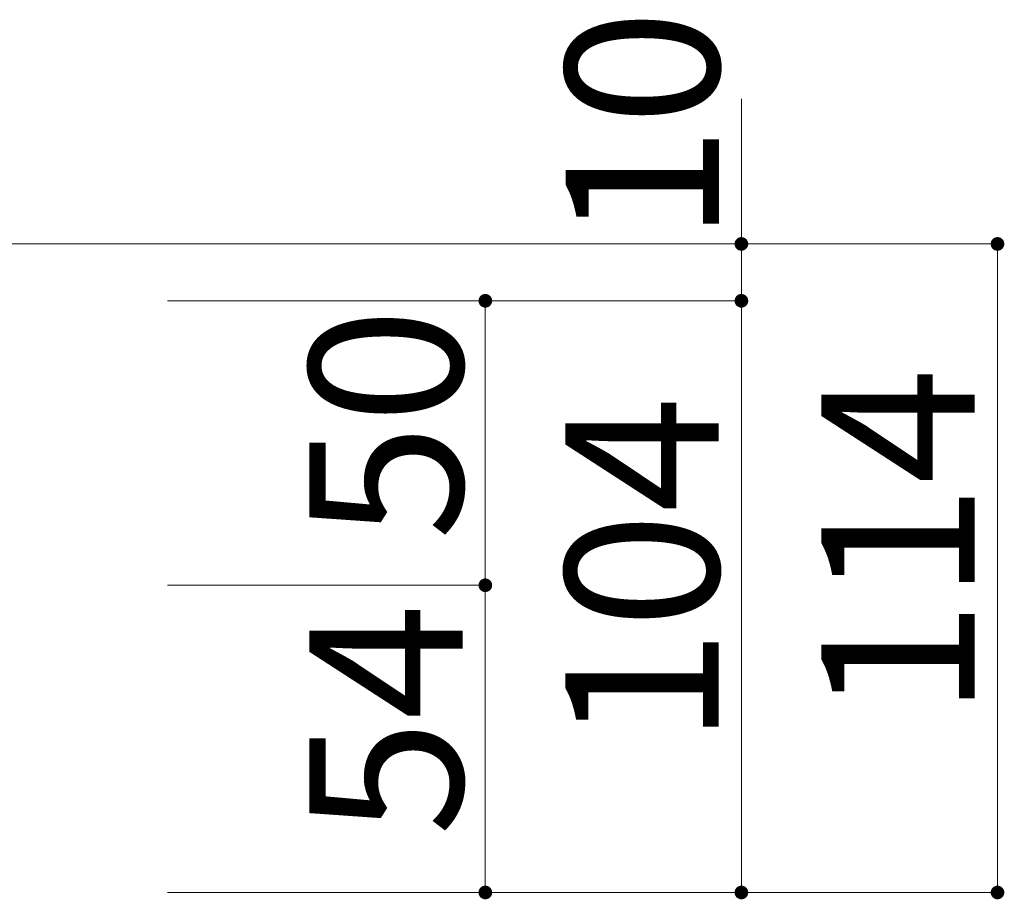
# Model space of a CAD drawing. Units: millimetres. Extents: x -9999 to 10081, y -6926 to 6924.
# Drawn here: x 4793 to 5369, y -193 to 322 of the extents above; entities that cross this region are included whole.
import ezdxf

# ---------------------------------------------------------------- set-up
doc = ezdxf.new("R2010")
doc.units = ezdxf.units.MM
doc.header["$LTSCALE"] = 50
for name, color, linetype in [('1-7', 7, 'Continuous'), ('2-0', 7, 'Continuous'), ('2-7', 7, 'Continuous')]:
    doc.layers.add(name, color=color, linetype=linetype)
doc.styles.add('ＭＳ ゴシック', font='msgothic.ttc')

msp = doc.modelspace()

# ---------------------------------------------------------------- linework, layer by layer
at = {"layer": '2-0', "color": 7, "linetype": 'Continuous', "lineweight": 5}
msp.add_line((1739.89, 191), (5067.09, 191), dxfattribs=at)
at = {"layer": '2-7', "color": 92, "linetype": 'Continuous', "lineweight": 5, "true_color": 0x00c000}
for p, q in [((5215.48, 191), (5215.48, 275.98)), ((5365.48, 191), (4938.55, 191)), ((5215.48, 191), (5215.48, 157.66)), ((5365.48, -189), (5365.48, 191)), ((4938.55, 157.66), (4879.22, 157.66)), ((5215.48, 157.66), (4938.55, 157.66)), ((5065.48, 157.66), (5065.48, -9)), ((5215.48, 157.66), (5215.48, -189)), ((5065.48, -9), (4879.22, -9)), ((5065.48, -9), (5065.48, -189)), ((5315.48, -189), (4879.22, -189)), ((5190.48, -189), (5002.45, -189)), ((5365.48, -189), (5002.45, -189))]:
    msp.add_line(p, q, dxfattribs=at)
at = {"layer": '2-7', "color": 7, "linetype": 'Continuous', "lineweight": 0}
for points in [[(5211.48, 191), (5215.48, 191), (5211.48, 191), (5214.98, 194.96)], [(5211.48, 191), (5214.98, 194.96), (5211.48, 191), (5214.48, 194.87)], [(5211.48, 191), (5214.48, 194.87), (5211.48, 191), (5214, 194.71)], [(5211.48, 191), (5214, 194.71), (5211.48, 191), (5213.55, 194.5)], [(5211.48, 191), (5213.55, 194.5), (5211.48, 191), (5213.13, 194.23)], [(5211.48, 191), (5213.13, 194.23), (5211.48, 191), (5212.74, 193.91)], [(5211.48, 191), (5212.74, 193.91), (5211.48, 191), (5212.4, 193.55)], [(5211.48, 191), (5212.4, 193.55), (5211.48, 191), (5212.1, 193.14)], [(5211.48, 191), (5212.1, 193.14), (5211.48, 191), (5211.86, 192.7)], [(5211.48, 191), (5211.86, 192.7), (5211.48, 191), (5211.67, 192.23)], [(5211.48, 191), (5211.67, 192.23), (5211.48, 191), (5211.55, 191.75)], [(5211.48, 191), (5211.55, 191.75), (5211.48, 191), (5211.49, 191.25)], [(5215.48, 187), (5215.48, 191), (5215.48, 187), (5211.48, 191)], [(5215.23, 187), (5215.48, 187), (5215.23, 187), (5211.48, 191)], [(5214.73, 187.07), (5215.23, 187), (5214.73, 187.07), (5211.48, 191)], [(5214.24, 187.19), (5214.73, 187.07), (5214.24, 187.19), (5211.48, 191)], [(5213.77, 187.38), (5214.24, 187.19), (5213.77, 187.38), (5211.48, 191)], [(5213.33, 187.62), (5213.77, 187.38), (5213.33, 187.62), (5211.48, 191)], [(5212.93, 187.91), (5213.33, 187.62), (5212.93, 187.91), (5211.48, 191)], [(5212.56, 188.26), (5212.93, 187.91), (5212.56, 188.26), (5211.48, 191)], [(5212.24, 188.64), (5212.56, 188.26), (5212.24, 188.64), (5211.48, 191)], [(5211.97, 189.07), (5212.24, 188.64), (5211.97, 189.07), (5211.48, 191)], [(5211.76, 189.52), (5211.97, 189.07), (5211.76, 189.52), (5211.48, 191)], [(5211.6, 190), (5211.76, 189.52), (5211.6, 190), (5211.48, 191)], [(5211.51, 190.49), (5211.6, 190), (5211.51, 190.49), (5211.48, 191)], [(5215.48, 191), (5215.48, 195), (5215.48, 191), (5214.98, 194.96)], [(5215.48, 191), (5215.73, 194.99), (5215.48, 191), (5215.48, 195)], [(5215.48, 191), (5216.23, 194.92), (5215.48, 191), (5215.73, 194.99)], [(5215.48, 191), (5216.71, 194.8), (5215.48, 191), (5216.23, 194.92)], [(5215.48, 191), (5217.18, 194.61), (5215.48, 191), (5216.71, 194.8)], [(5215.48, 191), (5217.62, 194.37), (5215.48, 191), (5217.18, 194.61)], [(5215.48, 191), (5218.03, 194.08), (5215.48, 191), (5217.62, 194.37)], [(5215.48, 191), (5218.39, 193.73), (5215.48, 191), (5218.03, 194.08)], [(5215.48, 191), (5218.71, 193.35), (5215.48, 191), (5218.39, 193.73)], [(5215.48, 191), (5218.98, 192.92), (5215.48, 191), (5218.71, 193.35)], [(5215.48, 191), (5219.2, 192.47), (5215.48, 191), (5218.98, 192.92)], [(5215.48, 191), (5219.35, 191.99), (5215.48, 191), (5219.2, 192.47)], [(5215.48, 191), (5219.45, 191.5), (5215.48, 191), (5219.35, 191.99)], [(5215.48, 191), (5219.48, 191), (5215.48, 191), (5219.45, 191.5)], [(5219.47, 190.74), (5219.48, 191), (5219.47, 190.74), (5215.48, 191)], [(5219.41, 190.25), (5219.47, 190.74), (5219.41, 190.25), (5215.48, 191)], [(5219.28, 189.76), (5219.41, 190.25), (5219.28, 189.76), (5215.48, 191)], [(5219.1, 189.29), (5219.28, 189.76), (5219.1, 189.29), (5215.48, 191)], [(5218.85, 188.85), (5219.1, 189.29), (5218.85, 188.85), (5215.48, 191)], [(5218.56, 188.45), (5218.85, 188.85), (5218.56, 188.45), (5215.48, 191)], [(5218.22, 188.08), (5218.56, 188.45), (5218.22, 188.08), (5215.48, 191)], [(5217.83, 187.76), (5218.22, 188.08), (5217.83, 187.76), (5215.48, 191)], [(5217.4, 187.49), (5217.83, 187.76), (5217.4, 187.49), (5215.48, 191)], [(5216.95, 187.28), (5217.4, 187.49), (5216.95, 187.28), (5215.48, 191)], [(5216.47, 187.12), (5216.95, 187.28), (5216.47, 187.12), (5215.48, 191)], [(5215.98, 187.03), (5216.47, 187.12), (5215.98, 187.03), (5215.48, 191)], [(5215.48, 187), (5215.98, 187.03), (5215.48, 187), (5215.48, 191)], [(5361.48, 191), (5365.48, 191), (5361.48, 191), (5364.98, 194.96)], [(5361.48, 191), (5364.98, 194.96), (5361.48, 191), (5364.48, 194.87)], [(5361.48, 191), (5364.48, 194.87), (5361.48, 191), (5364, 194.71)], [(5361.48, 191), (5364, 194.71), (5361.48, 191), (5363.55, 194.5)], [(5361.48, 191), (5363.55, 194.5), (5361.48, 191), (5363.13, 194.23)], [(5361.48, 191), (5363.13, 194.23), (5361.48, 191), (5362.74, 193.91)], [(5361.48, 191), (5362.74, 193.91), (5361.48, 191), (5362.4, 193.55)], [(5361.48, 191), (5362.4, 193.55), (5361.48, 191), (5362.1, 193.14)], [(5361.48, 191), (5362.1, 193.14), (5361.48, 191), (5361.86, 192.7)], [(5361.48, 191), (5361.86, 192.7), (5361.48, 191), (5361.67, 192.23)], [(5361.48, 191), (5361.67, 192.23), (5361.48, 191), (5361.55, 191.75)], [(5361.48, 191), (5361.55, 191.75), (5361.48, 191), (5361.49, 191.25)], [(5365.48, 187), (5365.48, 191), (5365.48, 187), (5361.48, 191)], [(5365.23, 187), (5365.48, 187), (5365.23, 187), (5361.48, 191)], [(5364.73, 187.07), (5365.23, 187), (5364.73, 187.07), (5361.48, 191)], [(5364.24, 187.19), (5364.73, 187.07), (5364.24, 187.19), (5361.48, 191)], [(5363.77, 187.38), (5364.24, 187.19), (5363.77, 187.38), (5361.48, 191)], [(5363.33, 187.62), (5363.77, 187.38), (5363.33, 187.62), (5361.48, 191)], [(5362.93, 187.91), (5363.33, 187.62), (5362.93, 187.91), (5361.48, 191)], [(5362.56, 188.26), (5362.93, 187.91), (5362.56, 188.26), (5361.48, 191)], [(5362.24, 188.64), (5362.56, 188.26), (5362.24, 188.64), (5361.48, 191)], [(5361.97, 189.07), (5362.24, 188.64), (5361.97, 189.07), (5361.48, 191)], [(5361.76, 189.52), (5361.97, 189.07), (5361.76, 189.52), (5361.48, 191)], [(5361.6, 190), (5361.76, 189.52), (5361.6, 190), (5361.48, 191)], [(5361.51, 190.49), (5361.6, 190), (5361.51, 190.49), (5361.48, 191)], [(5365.48, 191), (5365.48, 195), (5365.48, 191), (5364.98, 194.96)], [(5365.48, 191), (5365.73, 194.99), (5365.48, 191), (5365.48, 195)], [(5365.48, 191), (5366.23, 194.92), (5365.48, 191), (5365.73, 194.99)], [(5365.48, 191), (5366.71, 194.8), (5365.48, 191), (5366.23, 194.92)], [(5365.48, 191), (5367.18, 194.61), (5365.48, 191), (5366.71, 194.8)], [(5365.48, 191), (5367.62, 194.37), (5365.48, 191), (5367.18, 194.61)], [(5365.48, 191), (5368.03, 194.08), (5365.48, 191), (5367.62, 194.37)], [(5365.48, 191), (5368.39, 193.73), (5365.48, 191), (5368.03, 194.08)], [(5365.48, 191), (5368.71, 193.35), (5365.48, 191), (5368.39, 193.73)], [(5365.48, 191), (5368.98, 192.92), (5365.48, 191), (5368.71, 193.35)], [(5365.48, 191), (5369.2, 192.47), (5365.48, 191), (5368.98, 192.92)], [(5365.48, 191), (5369.35, 191.99), (5365.48, 191), (5369.2, 192.47)], [(5365.48, 191), (5369.45, 191.5), (5365.48, 191), (5369.35, 191.99)], [(5365.48, 191), (5369.48, 191), (5365.48, 191), (5369.45, 191.5)], [(5369.47, 190.74), (5369.48, 191), (5369.47, 190.74), (5365.48, 191)], [(5369.41, 190.25), (5369.47, 190.74), (5369.41, 190.25), (5365.48, 191)], [(5369.28, 189.76), (5369.41, 190.25), (5369.28, 189.76), (5365.48, 191)], [(5369.1, 189.29), (5369.28, 189.76), (5369.1, 189.29), (5365.48, 191)], [(5368.85, 188.85), (5369.1, 189.29), (5368.85, 188.85), (5365.48, 191)], [(5368.56, 188.45), (5368.85, 188.85), (5368.56, 188.45), (5365.48, 191)], [(5368.22, 188.08), (5368.56, 188.45), (5368.22, 188.08), (5365.48, 191)], [(5367.83, 187.76), (5368.22, 188.08), (5367.83, 187.76), (5365.48, 191)], [(5367.4, 187.49), (5367.83, 187.76), (5367.4, 187.49), (5365.48, 191)], [(5366.95, 187.28), (5367.4, 187.49), (5366.95, 187.28), (5365.48, 191)], [(5366.47, 187.12), (5366.95, 187.28), (5366.47, 187.12), (5365.48, 191)], [(5365.98, 187.03), (5366.47, 187.12), (5365.98, 187.03), (5365.48, 191)], [(5365.48, 187), (5365.98, 187.03), (5365.48, 187), (5365.48, 191)], [(5061.48, 157.66), (5065.48, 157.66), (5061.48, 157.66), (5064.98, 161.63)], [(5061.48, 157.66), (5064.98, 161.63), (5061.48, 157.66), (5064.48, 161.54)], [(5061.48, 157.66), (5064.48, 161.54), (5061.48, 157.66), (5064, 161.38)], [(5065.48, 157.66), (5065.48, 161.66), (5065.48, 157.66), (5064.98, 161.63)], [(5065.48, 157.66), (5065.73, 161.65), (5065.48, 157.66), (5065.48, 161.66)], [(5065.48, 157.66), (5066.23, 161.59), (5065.48, 157.66), (5065.73, 161.65)], [(5065.48, 157.66), (5066.71, 161.47), (5065.48, 157.66), (5066.23, 161.59)], [(5211.48, 157.66), (5215.48, 157.66), (5211.48, 157.66), (5214.98, 161.63)], [(5211.48, 157.66), (5214.98, 161.63), (5211.48, 157.66), (5214.48, 161.54)], [(5211.48, 157.66), (5214.48, 161.54), (5211.48, 157.66), (5214, 161.38)], [(5215.48, 157.66), (5215.48, 161.66), (5215.48, 157.66), (5214.98, 161.63)], [(5215.48, 157.66), (5215.73, 161.65), (5215.48, 157.66), (5215.48, 161.66)], [(5215.48, 157.66), (5216.23, 161.59), (5215.48, 157.66), (5215.73, 161.65)], [(5215.48, 157.66), (5216.71, 161.47), (5215.48, 157.66), (5216.23, 161.59)], [(5061.48, 157.66), (5064, 161.38), (5061.48, 157.66), (5063.55, 161.17)], [(5061.48, 157.66), (5063.55, 161.17), (5061.48, 157.66), (5063.13, 160.9)], [(5061.48, 157.66), (5063.13, 160.9), (5061.48, 157.66), (5062.74, 160.58)], [(5061.48, 157.66), (5062.74, 160.58), (5061.48, 157.66), (5062.4, 160.21)], [(5061.48, 157.66), (5062.4, 160.21), (5061.48, 157.66), (5062.1, 159.81)], [(5061.48, 157.66), (5062.1, 159.81), (5061.48, 157.66), (5061.86, 159.37)], [(5061.48, 157.66), (5061.86, 159.37), (5061.48, 157.66), (5061.67, 158.9)], [(5061.48, 157.66), (5061.67, 158.9), (5061.48, 157.66), (5061.55, 158.41)], [(5061.48, 157.66), (5061.55, 158.41), (5061.48, 157.66), (5061.49, 157.91)], [(5065.48, 153.66), (5065.48, 157.66), (5065.48, 153.66), (5061.48, 157.66)], [(5065.23, 153.67), (5065.48, 153.66), (5065.23, 153.67), (5061.48, 157.66)], [(5064.73, 153.73), (5065.23, 153.67), (5064.73, 153.73), (5061.48, 157.66)], [(5064.24, 153.86), (5064.73, 153.73), (5064.24, 153.86), (5061.48, 157.66)], [(5063.77, 154.04), (5064.24, 153.86), (5063.77, 154.04), (5061.48, 157.66)], [(5063.33, 154.28), (5063.77, 154.04), (5063.33, 154.28), (5061.48, 157.66)], [(5062.93, 154.58), (5063.33, 154.28), (5062.93, 154.58), (5061.48, 157.66)], [(5062.56, 154.92), (5062.93, 154.58), (5062.56, 154.92), (5061.48, 157.66)], [(5062.24, 155.31), (5062.56, 154.92), (5062.24, 155.31), (5061.48, 157.66)], [(5061.97, 155.74), (5062.24, 155.31), (5061.97, 155.74), (5061.48, 157.66)], [(5061.76, 156.19), (5061.97, 155.74), (5061.76, 156.19), (5061.48, 157.66)], [(5061.6, 156.67), (5061.76, 156.19), (5061.6, 156.67), (5061.48, 157.66)], [(5061.51, 157.16), (5061.6, 156.67), (5061.51, 157.16), (5061.48, 157.66)], [(5065.48, 157.66), (5067.18, 161.28), (5065.48, 157.66), (5066.71, 161.47)], [(5065.48, 157.66), (5067.62, 161.04), (5065.48, 157.66), (5067.18, 161.28)], [(5065.48, 157.66), (5068.03, 160.74), (5065.48, 157.66), (5067.62, 161.04)], [(5065.48, 157.66), (5068.39, 160.4), (5065.48, 157.66), (5068.03, 160.74)], [(5065.48, 157.66), (5068.71, 160.01), (5065.48, 157.66), (5068.39, 160.4)], [(5065.48, 157.66), (5068.98, 159.59), (5065.48, 157.66), (5068.71, 160.01)], [(5065.48, 157.66), (5069.2, 159.13), (5065.48, 157.66), (5068.98, 159.59)], [(5065.48, 157.66), (5069.35, 158.66), (5065.48, 157.66), (5069.2, 159.13)], [(5065.48, 157.66), (5069.45, 158.16), (5065.48, 157.66), (5069.35, 158.66)], [(5065.48, 157.66), (5069.48, 157.66), (5065.48, 157.66), (5069.45, 158.16)], [(5069.47, 157.41), (5069.48, 157.66), (5069.47, 157.41), (5065.48, 157.66)], [(5069.41, 156.91), (5069.47, 157.41), (5069.41, 156.91), (5065.48, 157.66)], [(5069.28, 156.43), (5069.41, 156.91), (5069.28, 156.43), (5065.48, 157.66)], [(5069.1, 155.96), (5069.28, 156.43), (5069.1, 155.96), (5065.48, 157.66)], [(5068.85, 155.52), (5069.1, 155.96), (5068.85, 155.52), (5065.48, 157.66)], [(5068.56, 155.11), (5068.85, 155.52), (5068.56, 155.11), (5065.48, 157.66)], [(5068.22, 154.75), (5068.56, 155.11), (5068.22, 154.75), (5065.48, 157.66)], [(5067.83, 154.43), (5068.22, 154.75), (5067.83, 154.43), (5065.48, 157.66)], [(5067.4, 154.16), (5067.83, 154.43), (5067.4, 154.16), (5065.48, 157.66)], [(5066.95, 153.94), (5067.4, 154.16), (5066.95, 153.94), (5065.48, 157.66)], [(5066.47, 153.79), (5066.95, 153.94), (5066.47, 153.79), (5065.48, 157.66)], [(5065.98, 153.69), (5066.47, 153.79), (5065.98, 153.69), (5065.48, 157.66)], [(5065.48, 153.66), (5065.98, 153.69), (5065.48, 153.66), (5065.48, 157.66)], [(5211.48, 157.66), (5214, 161.38), (5211.48, 157.66), (5213.55, 161.17)], [(5211.48, 157.66), (5213.55, 161.17), (5211.48, 157.66), (5213.13, 160.9)], [(5211.48, 157.66), (5213.13, 160.9), (5211.48, 157.66), (5212.74, 160.58)], [(5211.48, 157.66), (5212.74, 160.58), (5211.48, 157.66), (5212.4, 160.21)], [(5211.48, 157.66), (5212.4, 160.21), (5211.48, 157.66), (5212.1, 159.81)], [(5211.48, 157.66), (5212.1, 159.81), (5211.48, 157.66), (5211.86, 159.37)], [(5211.48, 157.66), (5211.86, 159.37), (5211.48, 157.66), (5211.67, 158.9)], [(5211.48, 157.66), (5211.67, 158.9), (5211.48, 157.66), (5211.55, 158.41)], [(5211.48, 157.66), (5211.55, 158.41), (5211.48, 157.66), (5211.49, 157.91)], [(5215.48, 153.66), (5215.48, 157.66), (5215.48, 153.66), (5211.48, 157.66)], [(5215.23, 153.67), (5215.48, 153.66), (5215.23, 153.67), (5211.48, 157.66)], [(5214.73, 153.73), (5215.23, 153.67), (5214.73, 153.73), (5211.48, 157.66)], [(5214.24, 153.86), (5214.73, 153.73), (5214.24, 153.86), (5211.48, 157.66)], [(5213.77, 154.04), (5214.24, 153.86), (5213.77, 154.04), (5211.48, 157.66)], [(5213.33, 154.28), (5213.77, 154.04), (5213.33, 154.28), (5211.48, 157.66)], [(5212.93, 154.58), (5213.33, 154.28), (5212.93, 154.58), (5211.48, 157.66)], [(5212.56, 154.92), (5212.93, 154.58), (5212.56, 154.92), (5211.48, 157.66)], [(5212.24, 155.31), (5212.56, 154.92), (5212.24, 155.31), (5211.48, 157.66)], [(5211.97, 155.74), (5212.24, 155.31), (5211.97, 155.74), (5211.48, 157.66)], [(5211.76, 156.19), (5211.97, 155.74), (5211.76, 156.19), (5211.48, 157.66)], [(5211.6, 156.67), (5211.76, 156.19), (5211.6, 156.67), (5211.48, 157.66)], [(5211.51, 157.16), (5211.6, 156.67), (5211.51, 157.16), (5211.48, 157.66)], [(5215.48, 157.66), (5217.18, 161.28), (5215.48, 157.66), (5216.71, 161.47)], [(5215.48, 157.66), (5217.62, 161.04), (5215.48, 157.66), (5217.18, 161.28)], [(5215.48, 157.66), (5218.03, 160.74), (5215.48, 157.66), (5217.62, 161.04)], [(5215.48, 157.66), (5218.39, 160.4), (5215.48, 157.66), (5218.03, 160.74)], [(5215.48, 157.66), (5218.71, 160.01), (5215.48, 157.66), (5218.39, 160.4)], [(5215.48, 157.66), (5218.98, 159.59), (5215.48, 157.66), (5218.71, 160.01)], [(5215.48, 157.66), (5219.2, 159.13), (5215.48, 157.66), (5218.98, 159.59)], [(5215.48, 157.66), (5219.35, 158.66), (5215.48, 157.66), (5219.2, 159.13)], [(5215.48, 157.66), (5219.45, 158.16), (5215.48, 157.66), (5219.35, 158.66)], [(5215.48, 157.66), (5219.48, 157.66), (5215.48, 157.66), (5219.45, 158.16)], [(5219.47, 157.41), (5219.48, 157.66), (5219.47, 157.41), (5215.48, 157.66)], [(5219.41, 156.91), (5219.47, 157.41), (5219.41, 156.91), (5215.48, 157.66)], [(5219.28, 156.43), (5219.41, 156.91), (5219.28, 156.43), (5215.48, 157.66)], [(5219.1, 155.96), (5219.28, 156.43), (5219.1, 155.96), (5215.48, 157.66)], [(5218.85, 155.52), (5219.1, 155.96), (5218.85, 155.52), (5215.48, 157.66)], [(5218.56, 155.11), (5218.85, 155.52), (5218.56, 155.11), (5215.48, 157.66)], [(5218.22, 154.75), (5218.56, 155.11), (5218.22, 154.75), (5215.48, 157.66)], [(5217.83, 154.43), (5218.22, 154.75), (5217.83, 154.43), (5215.48, 157.66)], [(5217.4, 154.16), (5217.83, 154.43), (5217.4, 154.16), (5215.48, 157.66)], [(5216.95, 153.94), (5217.4, 154.16), (5216.95, 153.94), (5215.48, 157.66)], [(5216.47, 153.79), (5216.95, 153.94), (5216.47, 153.79), (5215.48, 157.66)], [(5215.98, 153.69), (5216.47, 153.79), (5215.98, 153.69), (5215.48, 157.66)], [(5215.48, 153.66), (5215.98, 153.69), (5215.48, 153.66), (5215.48, 157.66)], [(5061.48, -9), (5065.48, -9), (5061.48, -9), (5065.48, -5)], [(5061.48, -9), (5065.48, -5), (5061.48, -9), (5064.98, -5.04)], [(5061.48, -9), (5064.98, -5.04), (5061.48, -9), (5064.48, -5.13)], [(5061.48, -9), (5064.48, -5.13), (5061.48, -9), (5064, -5.29)], [(5061.48, -9), (5064, -5.29), (5061.48, -9), (5063.55, -5.5)], [(5061.48, -9), (5063.55, -5.5), (5061.48, -9), (5063.13, -5.77)], [(5065.48, -9), (5065.73, -5.01), (5065.48, -9), (5065.48, -5)], [(5065.48, -9), (5066.23, -5.08), (5065.48, -9), (5065.73, -5.01)], [(5065.48, -9), (5066.71, -5.2), (5065.48, -9), (5066.23, -5.08)], [(5065.48, -9), (5067.18, -5.39), (5065.48, -9), (5066.71, -5.2)], [(5065.48, -9), (5067.62, -5.63), (5065.48, -9), (5067.18, -5.39)], [(5065.48, -9), (5068.03, -5.92), (5065.48, -9), (5067.62, -5.63)], [(5061.48, -9), (5063.13, -5.77), (5061.48, -9), (5062.74, -6.09)], [(5061.48, -9), (5062.74, -6.09), (5061.48, -9), (5062.4, -6.45)], [(5061.48, -9), (5062.4, -6.45), (5061.48, -9), (5062.1, -6.86)], [(5061.48, -9), (5062.1, -6.86), (5061.48, -9), (5061.86, -7.3)], [(5061.48, -9), (5061.86, -7.3), (5061.48, -9), (5061.67, -7.77)], [(5061.48, -9), (5061.67, -7.77), (5061.48, -9), (5061.55, -8.25)], [(5061.48, -9), (5061.55, -8.25), (5061.48, -9), (5061.49, -8.75)], [(5065.23, -13), (5065.48, -9), (5065.23, -13), (5061.48, -9)], [(5064.73, -12.93), (5065.23, -13), (5064.73, -12.93), (5061.48, -9)], [(5064.24, -12.81), (5064.73, -12.93), (5064.24, -12.81), (5061.48, -9)], [(5063.77, -12.62), (5064.24, -12.81), (5063.77, -12.62), (5061.48, -9)], [(5063.33, -12.38), (5063.77, -12.62), (5063.33, -12.38), (5061.48, -9)], [(5062.93, -12.09), (5063.33, -12.38), (5062.93, -12.09), (5061.48, -9)], [(5062.56, -11.74), (5062.93, -12.09), (5062.56, -11.74), (5061.48, -9)], [(5062.24, -11.36), (5062.56, -11.74), (5062.24, -11.36), (5061.48, -9)], [(5061.97, -10.93), (5062.24, -11.36), (5061.97, -10.93), (5061.48, -9)], [(5061.76, -10.48), (5061.97, -10.93), (5061.76, -10.48), (5061.48, -9)], [(5061.6, -10), (5061.76, -10.48), (5061.6, -10), (5061.48, -9)], [(5061.51, -9.51), (5061.6, -10), (5061.51, -9.51), (5061.48, -9)], [(5065.23, -13), (5065.48, -13), (5065.23, -13), (5065.48, -9)], [(5065.48, -9), (5068.39, -6.27), (5065.48, -9), (5068.03, -5.92)], [(5065.48, -9), (5068.71, -6.65), (5065.48, -9), (5068.39, -6.27)], [(5065.48, -9), (5068.98, -7.08), (5065.48, -9), (5068.71, -6.65)], [(5065.48, -9), (5069.2, -7.53), (5065.48, -9), (5068.98, -7.08)], [(5065.48, -9), (5069.35, -8.01), (5065.48, -9), (5069.2, -7.53)], [(5065.48, -9), (5069.45, -8.5), (5065.48, -9), (5069.35, -8.01)], [(5065.48, -9), (5069.48, -9), (5065.48, -9), (5069.45, -8.5)], [(5069.47, -9.26), (5069.48, -9), (5069.47, -9.26), (5065.48, -9)], [(5069.41, -9.75), (5069.47, -9.26), (5069.41, -9.75), (5065.48, -9)], [(5069.28, -10.24), (5069.41, -9.75), (5069.28, -10.24), (5065.48, -9)], [(5069.1, -10.71), (5069.28, -10.24), (5069.1, -10.71), (5065.48, -9)], [(5068.85, -11.15), (5069.1, -10.71), (5068.85, -11.15), (5065.48, -9)], [(5068.56, -11.55), (5068.85, -11.15), (5068.56, -11.55), (5065.48, -9)], [(5068.22, -11.92), (5068.56, -11.55), (5068.22, -11.92), (5065.48, -9)], [(5067.83, -12.24), (5068.22, -11.92), (5067.83, -12.24), (5065.48, -9)], [(5067.4, -12.51), (5067.83, -12.24), (5067.4, -12.51), (5065.48, -9)], [(5066.95, -12.72), (5067.4, -12.51), (5066.95, -12.72), (5065.48, -9)], [(5066.47, -12.88), (5066.95, -12.72), (5066.47, -12.88), (5065.48, -9)], [(5065.98, -12.97), (5066.47, -12.88), (5065.98, -12.97), (5065.48, -9)], [(5065.48, -13), (5065.98, -12.97), (5065.48, -13), (5065.48, -9)], [(5061.48, -189), (5065.48, -189), (5061.48, -189), (5065.48, -185)], [(5061.48, -189), (5065.48, -185), (5061.48, -189), (5064.98, -185.04)], [(5061.48, -189), (5064.98, -185.04), (5061.48, -189), (5064.48, -185.13)], [(5061.48, -189), (5064.48, -185.13), (5061.48, -189), (5064, -185.29)], [(5061.48, -189), (5064, -185.29), (5061.48, -189), (5063.55, -185.5)], [(5061.48, -189), (5063.55, -185.5), (5061.48, -189), (5063.13, -185.77)], [(5061.48, -189), (5063.13, -185.77), (5061.48, -189), (5062.74, -186.09)], [(5061.48, -189), (5062.74, -186.09), (5061.48, -189), (5062.4, -186.45)], [(5061.48, -189), (5062.4, -186.45), (5061.48, -189), (5062.1, -186.86)], [(5061.48, -189), (5062.1, -186.86), (5061.48, -189), (5061.86, -187.3)], [(5061.48, -189), (5061.86, -187.3), (5061.48, -189), (5061.67, -187.77)], [(5061.48, -189), (5061.67, -187.77), (5061.48, -189), (5061.55, -188.25)], [(5061.48, -189), (5061.55, -188.25), (5061.48, -189), (5061.49, -188.75)], [(5065.23, -193), (5065.48, -189), (5065.23, -193), (5061.48, -189)], [(5064.73, -192.93), (5065.23, -193), (5064.73, -192.93), (5061.48, -189)], [(5064.24, -192.81), (5064.73, -192.93), (5064.24, -192.81), (5061.48, -189)], [(5063.77, -192.62), (5064.24, -192.81), (5063.77, -192.62), (5061.48, -189)], [(5063.33, -192.38), (5063.77, -192.62), (5063.33, -192.38), (5061.48, -189)], [(5062.93, -192.09), (5063.33, -192.38), (5062.93, -192.09), (5061.48, -189)], [(5062.56, -191.74), (5062.93, -192.09), (5062.56, -191.74), (5061.48, -189)], [(5062.24, -191.36), (5062.56, -191.74), (5062.24, -191.36), (5061.48, -189)], [(5061.97, -190.93), (5062.24, -191.36), (5061.97, -190.93), (5061.48, -189)], [(5061.76, -190.48), (5061.97, -190.93), (5061.76, -190.48), (5061.48, -189)], [(5061.6, -190), (5061.76, -190.48), (5061.6, -190), (5061.48, -189)], [(5061.51, -189.51), (5061.6, -190), (5061.51, -189.51), (5061.48, -189)], [(5065.23, -193), (5065.48, -193), (5065.23, -193), (5065.48, -189)], [(5065.48, -189), (5065.73, -185.01), (5065.48, -189), (5065.48, -185)], [(5065.48, -189), (5066.23, -185.08), (5065.48, -189), (5065.73, -185.01)], [(5065.48, -189), (5066.71, -185.2), (5065.48, -189), (5066.23, -185.08)], [(5065.48, -189), (5067.18, -185.39), (5065.48, -189), (5066.71, -185.2)], [(5065.48, -189), (5067.62, -185.63), (5065.48, -189), (5067.18, -185.39)], [(5065.48, -189), (5068.03, -185.92), (5065.48, -189), (5067.62, -185.63)], [(5065.48, -189), (5068.39, -186.27), (5065.48, -189), (5068.03, -185.92)], [(5065.48, -189), (5068.71, -186.65), (5065.48, -189), (5068.39, -186.27)], [(5065.48, -189), (5068.98, -187.08), (5065.48, -189), (5068.71, -186.65)], [(5065.48, -189), (5069.2, -187.53), (5065.48, -189), (5068.98, -187.08)], [(5065.48, -189), (5069.35, -188.01), (5065.48, -189), (5069.2, -187.53)], [(5065.48, -189), (5069.45, -188.5), (5065.48, -189), (5069.35, -188.01)], [(5065.48, -189), (5069.48, -189), (5065.48, -189), (5069.45, -188.5)], [(5069.41, -189.75), (5069.48, -189), (5069.41, -189.75), (5065.48, -189)], [(5069.28, -190.24), (5069.41, -189.75), (5069.28, -190.24), (5065.48, -189)], [(5069.1, -190.71), (5069.28, -190.24), (5069.1, -190.71), (5065.48, -189)], [(5068.85, -191.15), (5069.1, -190.71), (5068.85, -191.15), (5065.48, -189)], [(5068.56, -191.55), (5068.85, -191.15), (5068.56, -191.55), (5065.48, -189)], [(5068.22, -191.92), (5068.56, -191.55), (5068.22, -191.92), (5065.48, -189)], [(5067.83, -192.24), (5068.22, -191.92), (5067.83, -192.24), (5065.48, -189)], [(5067.4, -192.51), (5067.83, -192.24), (5067.4, -192.51), (5065.48, -189)], [(5066.95, -192.72), (5067.4, -192.51), (5066.95, -192.72), (5065.48, -189)], [(5066.47, -192.88), (5066.95, -192.72), (5066.47, -192.88), (5065.48, -189)], [(5065.98, -192.97), (5066.47, -192.88), (5065.98, -192.97), (5065.48, -189)], [(5065.48, -193), (5065.98, -192.97), (5065.48, -193), (5065.48, -189)], [(5069.41, -189.75), (5069.47, -189.26), (5069.41, -189.75), (5069.48, -189)], [(5211.48, -189), (5215.48, -189), (5211.48, -189), (5215.48, -185)], [(5211.48, -189), (5215.48, -185), (5211.48, -189), (5214.98, -185.04)], [(5211.48, -189), (5214.98, -185.04), (5211.48, -189), (5214.48, -185.13)], [(5211.48, -189), (5214.48, -185.13), (5211.48, -189), (5214, -185.29)], [(5211.48, -189), (5214, -185.29), (5211.48, -189), (5213.55, -185.5)], [(5211.48, -189), (5213.55, -185.5), (5211.48, -189), (5213.13, -185.77)], [(5211.48, -189), (5213.13, -185.77), (5211.48, -189), (5212.74, -186.09)], [(5211.48, -189), (5212.74, -186.09), (5211.48, -189), (5212.4, -186.45)], [(5211.48, -189), (5212.4, -186.45), (5211.48, -189), (5212.1, -186.86)], [(5211.48, -189), (5212.1, -186.86), (5211.48, -189), (5211.86, -187.3)], [(5211.48, -189), (5211.86, -187.3), (5211.48, -189), (5211.67, -187.77)], [(5211.48, -189), (5211.67, -187.77), (5211.48, -189), (5211.55, -188.25)], [(5211.48, -189), (5211.55, -188.25), (5211.48, -189), (5211.49, -188.75)], [(5215.23, -193), (5215.48, -189), (5215.23, -193), (5211.48, -189)], [(5214.73, -192.93), (5215.23, -193), (5214.73, -192.93), (5211.48, -189)], [(5214.24, -192.81), (5214.73, -192.93), (5214.24, -192.81), (5211.48, -189)], [(5213.77, -192.62), (5214.24, -192.81), (5213.77, -192.62), (5211.48, -189)], [(5213.33, -192.38), (5213.77, -192.62), (5213.33, -192.38), (5211.48, -189)], [(5212.93, -192.09), (5213.33, -192.38), (5212.93, -192.09), (5211.48, -189)], [(5212.56, -191.74), (5212.93, -192.09), (5212.56, -191.74), (5211.48, -189)], [(5212.24, -191.36), (5212.56, -191.74), (5212.24, -191.36), (5211.48, -189)], [(5211.97, -190.93), (5212.24, -191.36), (5211.97, -190.93), (5211.48, -189)], [(5211.76, -190.48), (5211.97, -190.93), (5211.76, -190.48), (5211.48, -189)], [(5211.6, -190), (5211.76, -190.48), (5211.6, -190), (5211.48, -189)], [(5211.51, -189.51), (5211.6, -190), (5211.51, -189.51), (5211.48, -189)], [(5215.23, -193), (5215.48, -193), (5215.23, -193), (5215.48, -189)], [(5215.48, -189), (5215.73, -185.01), (5215.48, -189), (5215.48, -185)], [(5215.48, -189), (5216.23, -185.08), (5215.48, -189), (5215.73, -185.01)], [(5215.48, -189), (5216.71, -185.2), (5215.48, -189), (5216.23, -185.08)], [(5215.48, -189), (5217.18, -185.39), (5215.48, -189), (5216.71, -185.2)], [(5215.48, -189), (5217.62, -185.63), (5215.48, -189), (5217.18, -185.39)], [(5215.48, -189), (5218.03, -185.92), (5215.48, -189), (5217.62, -185.63)], [(5215.48, -189), (5218.39, -186.27), (5215.48, -189), (5218.03, -185.92)], [(5215.48, -189), (5218.71, -186.65), (5215.48, -189), (5218.39, -186.27)], [(5215.48, -189), (5218.98, -187.08), (5215.48, -189), (5218.71, -186.65)], [(5215.48, -189), (5219.2, -187.53), (5215.48, -189), (5218.98, -187.08)], [(5215.48, -189), (5219.35, -188.01), (5215.48, -189), (5219.2, -187.53)], [(5215.48, -189), (5219.45, -188.5), (5215.48, -189), (5219.35, -188.01)], [(5215.48, -189), (5219.48, -189), (5215.48, -189), (5219.45, -188.5)], [(5219.41, -189.75), (5219.48, -189), (5219.41, -189.75), (5215.48, -189)], [(5219.28, -190.24), (5219.41, -189.75), (5219.28, -190.24), (5215.48, -189)], [(5219.1, -190.71), (5219.28, -190.24), (5219.1, -190.71), (5215.48, -189)], [(5218.85, -191.15), (5219.1, -190.71), (5218.85, -191.15), (5215.48, -189)], [(5218.56, -191.55), (5218.85, -191.15), (5218.56, -191.55), (5215.48, -189)], [(5218.22, -191.92), (5218.56, -191.55), (5218.22, -191.92), (5215.48, -189)], [(5217.83, -192.24), (5218.22, -191.92), (5217.83, -192.24), (5215.48, -189)], [(5217.4, -192.51), (5217.83, -192.24), (5217.4, -192.51), (5215.48, -189)], [(5216.95, -192.72), (5217.4, -192.51), (5216.95, -192.72), (5215.48, -189)], [(5216.47, -192.88), (5216.95, -192.72), (5216.47, -192.88), (5215.48, -189)], [(5215.98, -192.97), (5216.47, -192.88), (5215.98, -192.97), (5215.48, -189)], [(5215.48, -193), (5215.98, -192.97), (5215.48, -193), (5215.48, -189)], [(5219.41, -189.75), (5219.47, -189.26), (5219.41, -189.75), (5219.48, -189)], [(5361.48, -189), (5365.48, -189), (5361.48, -189), (5365.48, -185)], [(5361.48, -189), (5365.48, -185), (5361.48, -189), (5364.98, -185.04)], [(5361.48, -189), (5364.98, -185.04), (5361.48, -189), (5364.48, -185.13)], [(5361.48, -189), (5364.48, -185.13), (5361.48, -189), (5364, -185.29)], [(5361.48, -189), (5364, -185.29), (5361.48, -189), (5363.55, -185.5)], [(5361.48, -189), (5363.55, -185.5), (5361.48, -189), (5363.13, -185.77)], [(5361.48, -189), (5363.13, -185.77), (5361.48, -189), (5362.74, -186.09)], [(5361.48, -189), (5362.74, -186.09), (5361.48, -189), (5362.4, -186.45)], [(5361.48, -189), (5362.4, -186.45), (5361.48, -189), (5362.1, -186.86)], [(5361.48, -189), (5362.1, -186.86), (5361.48, -189), (5361.86, -187.3)], [(5361.48, -189), (5361.86, -187.3), (5361.48, -189), (5361.67, -187.77)], [(5361.48, -189), (5361.67, -187.77), (5361.48, -189), (5361.55, -188.25)], [(5361.48, -189), (5361.55, -188.25), (5361.48, -189), (5361.49, -188.75)], [(5365.23, -193), (5365.48, -189), (5365.23, -193), (5361.48, -189)], [(5364.73, -192.93), (5365.23, -193), (5364.73, -192.93), (5361.48, -189)], [(5364.24, -192.81), (5364.73, -192.93), (5364.24, -192.81), (5361.48, -189)], [(5363.77, -192.62), (5364.24, -192.81), (5363.77, -192.62), (5361.48, -189)], [(5363.33, -192.38), (5363.77, -192.62), (5363.33, -192.38), (5361.48, -189)], [(5362.93, -192.09), (5363.33, -192.38), (5362.93, -192.09), (5361.48, -189)], [(5362.56, -191.74), (5362.93, -192.09), (5362.56, -191.74), (5361.48, -189)], [(5362.24, -191.36), (5362.56, -191.74), (5362.24, -191.36), (5361.48, -189)], [(5361.97, -190.93), (5362.24, -191.36), (5361.97, -190.93), (5361.48, -189)], [(5361.76, -190.48), (5361.97, -190.93), (5361.76, -190.48), (5361.48, -189)], [(5361.6, -190), (5361.76, -190.48), (5361.6, -190), (5361.48, -189)], [(5361.51, -189.51), (5361.6, -190), (5361.51, -189.51), (5361.48, -189)], [(5365.23, -193), (5365.48, -193), (5365.23, -193), (5365.48, -189)], [(5365.48, -189), (5365.73, -185.01), (5365.48, -189), (5365.48, -185)], [(5365.48, -189), (5366.23, -185.08), (5365.48, -189), (5365.73, -185.01)], [(5365.48, -189), (5366.71, -185.2), (5365.48, -189), (5366.23, -185.08)], [(5365.48, -189), (5367.18, -185.39), (5365.48, -189), (5366.71, -185.2)], [(5365.48, -189), (5367.62, -185.63), (5365.48, -189), (5367.18, -185.39)], [(5365.48, -189), (5368.03, -185.92), (5365.48, -189), (5367.62, -185.63)], [(5365.48, -189), (5368.39, -186.27), (5365.48, -189), (5368.03, -185.92)], [(5365.48, -189), (5368.71, -186.65), (5365.48, -189), (5368.39, -186.27)], [(5365.48, -189), (5368.98, -187.08), (5365.48, -189), (5368.71, -186.65)], [(5365.48, -189), (5369.2, -187.53), (5365.48, -189), (5368.98, -187.08)], [(5365.48, -189), (5369.35, -188.01), (5365.48, -189), (5369.2, -187.53)], [(5365.48, -189), (5369.45, -188.5), (5365.48, -189), (5369.35, -188.01)], [(5365.48, -189), (5369.48, -189), (5365.48, -189), (5369.45, -188.5)], [(5369.41, -189.75), (5369.48, -189), (5369.41, -189.75), (5365.48, -189)], [(5369.28, -190.24), (5369.41, -189.75), (5369.28, -190.24), (5365.48, -189)], [(5369.1, -190.71), (5369.28, -190.24), (5369.1, -190.71), (5365.48, -189)], [(5368.85, -191.15), (5369.1, -190.71), (5368.85, -191.15), (5365.48, -189)], [(5368.56, -191.55), (5368.85, -191.15), (5368.56, -191.55), (5365.48, -189)], [(5368.22, -191.92), (5368.56, -191.55), (5368.22, -191.92), (5365.48, -189)], [(5367.83, -192.24), (5368.22, -191.92), (5367.83, -192.24), (5365.48, -189)], [(5367.4, -192.51), (5367.83, -192.24), (5367.4, -192.51), (5365.48, -189)], [(5366.95, -192.72), (5367.4, -192.51), (5366.95, -192.72), (5365.48, -189)], [(5366.47, -192.88), (5366.95, -192.72), (5366.47, -192.88), (5365.48, -189)], [(5365.98, -192.97), (5366.47, -192.88), (5365.98, -192.97), (5365.48, -189)], [(5365.48, -193), (5365.98, -192.97), (5365.48, -193), (5365.48, -189)], [(5369.41, -189.75), (5369.47, -189.26), (5369.41, -189.75), (5369.48, -189)]]:
    msp.add_solid(points, dxfattribs=at)

# ---------------------------------------------------------------- texts
at = {"layer": '1-7', "color": 132, "linetype": 'Continuous', "lineweight": 5, "true_color": 0x00c0c0, "style": 'ＭＳ ゴシック', "width": 1.000934}
for s, p in [('10', (5202.37, 192.1)), ('50', (5052.21, 17.33)), ('114', (5352.21, -86)), ('104', (5202.21, -102.67)), ('54', (5052.21, -156))]:
    msp.add_text(s, height=89.916, rotation=90, dxfattribs=at).set_placement(p)

doc.saveas('drawing.dxf')
